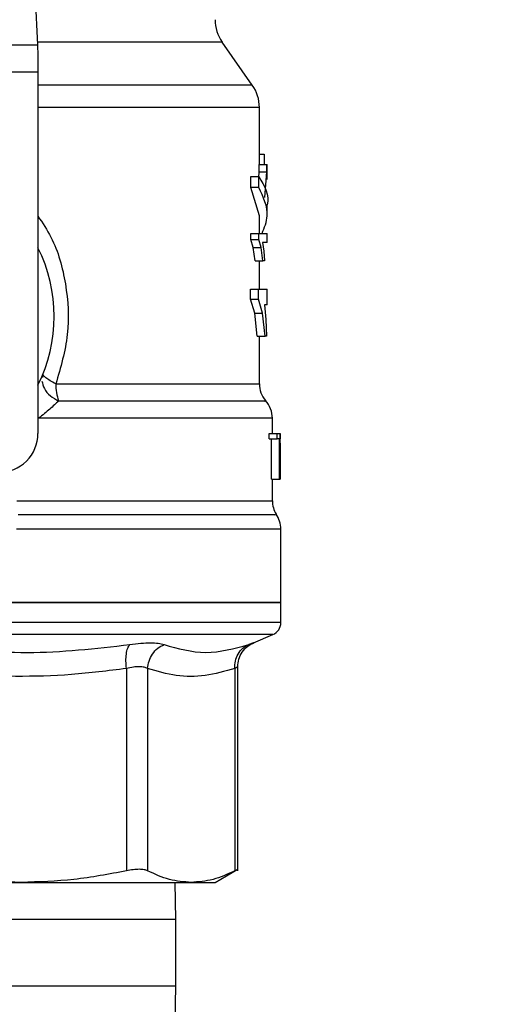
# Model space of a CAD drawing. Extents: x 0.4 to 10.6, y 0.4 to 8.1.
# Drawn here: x 6.6 to 6.7, y 6 to 6.1 of the extents above; entities that cross this region are included whole.
import ezdxf

# ---------------------------------------------------------------- set-up
doc = ezdxf.new("R2010")
doc.units = 0
doc.linetypes.add('SLD-SOLID', pattern=[0])
doc.layers.get('0').update_dxf_attribs({"linetype": 'CONTINUOUS'})
doc.styles.add('SLDTEXTSTYLE0', font='TXT', dxfattribs={"width": 0.75})
doc.dimstyles.new('SLDDIMSTYLE2', dxfattribs={"dimtxt": 0.125, "dimasz": 0.13, "dimexe": 0, "dimexo": 0.0625, "dimgap": 0.03125, "dimtad": 0, "dimtih": 1, "dimtoh": 1, "dimdec": 1, "dimlfac": 20, "dimrnd": 1e-09, "dimzin": 12, "dimtxsty": 'SLDTEXTSTYLE0', "dimsah": 1, "dimcen": 0.09, "dimazin": 3, "dimtfac": 1, "dimtdec": 1, "dimtofl": 0, "dimtmove": 0, "dimatfit": 3, "dimtolj": 1, "dimtzin": 12})

# ---------------------------------------------------------------- blocks, each defined once
blk = doc.blocks.new('_D_9')
at = {"color": 7, "linetype": 'SLD-SOLID'}
for p, q in [((6.3088702312467, 6.424545780579447), (6.3088702312467, 7.181387149645275)), ((8.529595340676469, 5.651933318192817), (8.529595340676467, 7.181387149645277)), ((6.3088702312467, 7.056387149645275), (7.25760083648099, 7.056387149645275)), ((8.529595340676467, 7.056387149645276), (7.580864735442177, 7.056387149645275))]:
    blk.add_line(p, q, dxfattribs=at)
for points in [[(6.3088702312467, 7.056387149645275), (6.4388702312467, 7.036387149645275), (6.4388702312467, 7.076387149645274)], [(8.529595340676467, 7.056387149645276), (8.399595340676466, 7.076387149645275), (8.399595340676466, 7.036387149645276)]]:
    blk.add_solid(points, dxfattribs=at)
at = {"color": 7, "linetype": 'SLD-SOLID', "insert": (7.25760083648099, 7.118301877883445), "char_height": 0.125, "attachment_point": 1, "style": 'SLDTEXTSTYLE0'}
blk.add_mtext('44.4', dxfattribs=at)

msp = doc.modelspace()

# ---------------------------------------------------------------- linework, layer by layer
at = {"color": 7, "linetype": 'SLD-SOLID'}
for p, q in [((6.603794304578416, 6.136652083453), (6.605047762098367, 6.110330590187804)), ((6.637526661566016, 6.104220644770414), (6.632969722208168, 6.110728609589849)), ((6.563873859076143, 6.110330590187804), (6.605047762098367, 6.110330590187804)), ((6.605130129146857, 6.108600911502533), (6.605130129146857, 6.106154745094189)), ((6.605130129146857, 6.106154745094189), (6.563791492027653, 6.106154745094189)), ((6.605130129146857, 6.106154745094189), (6.605130129146857, 6.051514298971952)), ((6.6385946172289, 6.092233041918893), (6.6385946172289, 6.100835851871831)), ((6.6385946172289, 6.093765133553372), (6.639336037997278, 6.093765133553372)), ((6.639336037997278, 6.093765133553372), (6.639336037997278, 6.092233041918893)), ((6.638489253112743, 6.090221062494783), (6.63855883097564, 6.091086327165839)), ((6.63855883097564, 6.091086327165839), (6.63855883097564, 6.092233041918893)), ((6.63855883097564, 6.092233041918893), (6.63974071598907, 6.092233041918893)), ((6.63855883097564, 6.091086327165839), (6.63974071598907, 6.091086327165839)), ((6.639437764822121, 6.087237632959616), (6.63974071598907, 6.091086327165839)), ((6.63974071598907, 6.091086327165839), (6.63974071598907, 6.092233041918893)), ((6.63974071598907, 6.092233041918893), (6.639775798250463, 6.092233041918893)), ((6.639775798250463, 6.089956097555681), (6.639775798250463, 6.092233041918893)), ((6.637290472294494, 6.088719007846647), (6.637290472294494, 6.09039488982005)), ((6.637290472294494, 6.09039488982005), (6.63850004765471, 6.09039488982005)), ((6.63850004765471, 6.088719007846647), (6.63850004765471, 6.09039488982005)), ((6.6385946172289, 6.084420140174199), (6.637290472294494, 6.088719007846647)), ((6.63850004765471, 6.088719007846647), (6.637290472294494, 6.088719007846647)), ((6.639775798250463, 6.084420169507195), (6.639775798250463, 6.086096051480596)), ((6.6385946172289, 6.081779554678469), (6.6385946172289, 6.084420140174199)), ((6.637277800440881, 6.080877213102396), (6.637277800440881, 6.081779554678469)), ((6.637277800440881, 6.081779554678469), (6.63848772779703, 6.081779554678469)), ((6.637660420020827, 6.079638832741605), (6.637277800440881, 6.080877213102396)), ((6.637277800440881, 6.080877213102396), (6.63848772779703, 6.080877213102396)), ((6.63848772779703, 6.080877213102396), (6.63848772779703, 6.081779554678469)), ((6.63848772779703, 6.081779554678469), (6.639775798250463, 6.081779554678469)), ((6.638861782142589, 6.079638832741605), (6.63848772779703, 6.080877213102396)), ((6.639775798250463, 6.080388437415441), (6.639775798250463, 6.081779554678469)), ((6.637937675484615, 6.077615618780611), (6.637660420020827, 6.079638832741605)), ((6.637660420020827, 6.079638832741605), (6.638861782142589, 6.079638832741605)), ((6.639132936343526, 6.077615618780611), (6.638861782142589, 6.079638832741605)), ((6.639775798250463, 6.080388437415441), (6.639069225079523, 6.080388437415441)), ((6.639069225079523, 6.080388437415441), (6.639242993738801, 6.079099105643246)), ((6.639242993738801, 6.079099105643246), (6.639359504392859, 6.077615618780611)), ((6.637937675484615, 6.077615618780611), (6.639132936343526, 6.077615618780611)), ((6.6385946172289, 6.073363859897293), (6.6385946172289, 6.077615618780611)), ((6.639359504392859, 6.077615618780611), (6.639132936343526, 6.077615618780611)), ((6.637268765878582, 6.071816984433598), (6.637268765878582, 6.073363859897293)), ((6.637268765878582, 6.073363859897293), (6.63847881056671, 6.073363859897293)), ((6.63847881056671, 6.071816984433598), (6.63847881056671, 6.073363859897293)), ((6.63847881056671, 6.073363859897293), (6.639775798250463, 6.073363859897293)), ((6.639775798250463, 6.070979116779382), (6.639775798250463, 6.073363859897293)), ((6.637886166746314, 6.06969406762438), (6.637268765878582, 6.071816984433598)), ((6.637268765878582, 6.071816984433598), (6.63847881056671, 6.071816984433598)), ((6.639082600925005, 6.06969406762438), (6.63847881056671, 6.071816984433598)), ((6.639775798250463, 6.070979116779382), (6.639372058914495, 6.070979116779382)), ((6.639372058914495, 6.070979116779382), (6.639576333888026, 6.068768787646627)), ((6.638263506387255, 6.066225705024534), (6.637886166746314, 6.06969406762438)), ((6.637886166746314, 6.06969406762438), (6.639082600925005, 6.06969406762438)), ((6.639451727327492, 6.066225705024534), (6.639082600925005, 6.06969406762438)), ((6.639576333888026, 6.068768787646627), (6.639684631303632, 6.066225705024534)), ((6.638263506387255, 6.066225705024534), (6.639451727327492, 6.066225705024534)), ((6.6385946172289, 6.059028708164855), (6.6385946172289, 6.066225705024534)), ((6.639684631303632, 6.066225705024534), (6.639451727327492, 6.066225705024534)), ((6.605884808428736, 6.060512635022406), (6.60581347058617, 6.060003003576378)), ((6.640563095822201, 6.051514298971952), (6.640563095822201, 6.053825181609771)), ((6.640088722635535, 6.050701247031064), (6.640088722635535, 6.051514298971952)), ((6.640088722635535, 6.051514298971952), (6.641279642211264, 6.051514298971952)), ((6.641279642211264, 6.050701247031064), (6.641279642211264, 6.051514298971952)), ((6.641279642211264, 6.051514298971952), (6.641666837738348, 6.051514298971952)), ((6.641666837738348, 6.051514298971952), (6.641666837738348, 6.044624506563421)), ((6.641666837738348, 6.051514298971952), (6.641725034399387, 6.051514298971952)), ((6.641725034399387, 6.044624506563421), (6.641725034399387, 6.051514298971952)), ((6.641725034399387, 6.051514298971952), (6.64174169554025, 6.051514298971952)), ((6.64174169554025, 6.051514298971952), (6.641729610346526, 6.050697463074776)), ((6.640088722635535, 6.050701247031064), (6.641279642211264, 6.050701247031064)), ((6.64042828137959, 6.044624506563421), (6.64042828137959, 6.050701247031064)), ((6.641612161036645, 6.050701247031064), (6.641279642211264, 6.050701247031064)), ((6.641612161036645, 6.044624506563421), (6.641612161036645, 6.050701247031064)), ((6.64172831969477, 6.049126446556627), (6.641740991548383, 6.050033892073738)), ((6.641740991548383, 6.050033892073738), (6.641740991548383, 6.044624506563421)), ((6.641744276843764, 6.049126446556627), (6.641744276843764, 6.050697463074776)), ((6.64042828137959, 6.044624506563421), (6.641612161036645, 6.044624506563421)), ((6.640563095822201, 6.041334019242079), (6.640563095822201, 6.044624506563421)), ((6.641666837738348, 6.044624506563421), (6.641612161036645, 6.044624506563421)), ((6.641666837738348, 6.044624506563421), (6.641725034399387, 6.044624506563421)), ((6.641740991548383, 6.044624506563421), (6.641725034399387, 6.044624506563421)), ((6.641842718373226, 6.02592372526311), (6.641842718373226, 6.037031367613344)), ((6.584460810587254, 6.02592372526311), (6.641842718373226, 6.02592372526311)), ((6.641842718373226, 6.022896237570239), (6.641842718373226, 6.025927802549342)), ((6.637724365948785, 6.019845870141678), (6.640642998899155, 6.021084074504502)), ((6.618510550575086, 6.015958896377664), (6.618510550575086, 5.985346396682539)), ((6.621706556321222, 6.015958896377664), (6.621706556321222, 5.985346396682539)), ((6.634874372205489, 6.015958896377664), (6.634874372205489, 5.985346396682539)), ((6.63532387101284, 5.985339855424771), (6.63532387101284, 6.016226090624346)), ((6.631890385343427, 5.983594366255477), (6.635330324271625, 5.985580415312469)), ((6.625960779176077, 5.977970967217463), (6.625883105406704, 5.983600907513246)), ((6.625960779176077, 5.96797096807164), (6.625960779176077, 5.977970967217463)), ((6.625883105406704, 5.962341057108851), (6.625960779176077, 5.96797096807164))]:
    msp.add_line(p, q, dxfattribs=at)
at = {"color": 8, "linetype": 'SLD-SOLID'}
for p, q in [((6.632969722208168, 6.110728609589849), (6.605028754317947, 6.110728609589849)), ((6.637526661566016, 6.104220644770414), (6.605130129146857, 6.104220644770414)), ((6.607831697938104, 6.059028708164855), (6.6385946172289, 6.059028708164855)), ((6.6019352967205, 6.041334019242079), (6.640563095822201, 6.041334019242079)), ((6.641842718373226, 6.037031367613344), (6.601913590304587, 6.037031367613344)), ((6.641842718373226, 6.022896237570239), (6.527078902801284, 6.022896237570239)), ((6.640642998899155, 6.021084074504502), (6.528278622275355, 6.021084074504502)), ((6.625960779176077, 5.977970967217463), (6.542960724666456, 5.977970967217463)), ((6.542960724666456, 5.96797096807164), (6.625960779176077, 5.96797096807164))]:
    msp.add_line(p, q, dxfattribs=at)
at = {"color": 7, "linetype": 'SLD-SOLID', "flags": 128}
msp.add_lwpolyline([(6.605047762098367, 6.110330590187804), (6.605072871141639, 6.109803270946108), (6.605100444156446, 6.109223944305205), (6.605130129146857, 6.108600911502533)], dxfattribs=at)
at = {"color": 7, "linetype": 'SLD-SOLID'}
for centre, radius, start, end in [((6.637807239120494, 6.114115858511931), 0.005905511811029582, 180, 214.9999926240176), ((6.632689128884275, 6.100833386157206), 0.005905511811023372, 359.9955137360396, 35.00000335129146), ((6.58446078242758, 6.069230819949726), 0.02312992125984274, 333.3313394026456, 26.66866059735718), ((6.615354043902126, 6.058919304175578), 0.007523141500418327, 179.166756625913, 199.3658225756442), ((6.642531648569313, 6.059028702206262), 0.003937007874016191, 180, 220.2241944469902), ((6.636626136758289, 6.053820530334076), 0.003937007874015861, 359.8382069216814, 42.76507271514868), ((6.599224561955138, 6.051514284516656), 0.005905511811024056, 270.0000000000094, 1.72343656339583e-10), ((6.644500152506319, 6.041334022951103), 0.003937007874015431, 180.0000000716096, 211.0685655275672), ((6.637905664317345, 6.037031366849923), 0.003937007874014853, 1.60434709686542e-07, 35.36203443418654), ((6.639874168254352, 6.022896238108388), 0.001968503937016607, 292.9882995305799, 0)]:
    msp.add_arc(centre, radius, start, end, dxfattribs=at)
at = {"color": 8, "linetype": 'SLD-SOLID'}
for points, knots in [([(6.638580654723531, 6.100833387900295), (6.638585328199198, 6.100833387900295), (6.638930966225683, 6.100833387900298), (6.637713362428759, 6.100833387900294), (6.634796071554768, 6.100833387900295), (6.629694497066015, 6.100833387900297), (6.622950012000219, 6.100833387900293), (6.614630854749473, 6.100833387900305), (6.608519098427298, 6.100833387900274), (6.605134509723146, 6.100833387900295), (6.605130129146857, 6.100833387900295)], [0, 0, 0, 0, 0.002278741146896992, 0.1685297300738213, 0.3347807932314156, 0.5010327473709808, 0.667283489924079, 0.8335347522888616, 0.9997845487942761, 0.9999999999999999, 0.9999999999999999, 0.9999999999999999, 0.9999999999999999]), ([(6.605130129146857, 6.084397788432409), (6.605824271088219, 6.083354911439622), (6.607867410412232, 6.080285304393708), (6.609543015266961, 6.074130497494367), (6.609998545949871, 6.066400767398087), (6.608555669370625, 6.061491806755404), (6.607831697938104, 6.059028708164855)], [0, 0, 0, 0, 0.14400311729198, 0.4238591766149232, 0.7109181039875357, 1, 1, 1, 1]), ([(6.605736031480754, 6.05944925530666), (6.605825527000614, 6.059065866216312), (6.606009476429898, 6.058277846833067), (6.60693260624036, 6.057160965630136), (6.607820714553029, 6.056667038724223), (6.608256557030095, 6.056424642247248)], [0, 0, 0, 0, 0.3254697523852703, 0.6689717574045639, 1, 1, 1, 1]), ([(6.639425679628397, 6.056424612914253), (6.639452042866827, 6.056424612938024), (6.639528435143383, 6.056424613006901), (6.6383129425194, 6.056424612130002), (6.635899566856717, 6.056424615794461), (6.632278476710617, 6.05642460217772), (6.627611523438929, 6.056424652980198), (6.621968789300909, 6.056424639385126), (6.615529851761088, 6.056424642962783), (6.610680994256017, 6.05642464248576), (6.608256557030095, 6.056424642247248)], [0, 0, 0, 0, 0.07000941794374728, 0.2028650171836929, 0.3357209482220234, 0.4685764495386104, 0.6014317562113962, 0.7342875902788204, 0.8671433308065335, 1, 1, 1, 1]), ([(6.640489997999968, 6.053820488330656), (6.640388430331439, 6.053820491186809), (6.640174355621687, 6.053820497206738), (6.637805710398795, 6.053820448320835), (6.633922793320877, 6.053820461858446), (6.628533401548107, 6.053820458231378), (6.621833865712071, 6.053820459202003), (6.614065677299107, 6.053820458946576), (6.608190780790308, 6.053820458980632), (6.605253327723656, 6.053820458997662)], [0, 0, 0, 0, 0.1307832769612287, 0.2756526014765492, 0.4205217434798567, 0.5653913156253424, 0.7102609581254131, 0.8551302417313973, 1, 1, 1, 1]), ([(6.640942312774788, 6.039182708094209), (6.640986685286155, 6.039182719637741), (6.641114936900103, 6.039182753002466), (6.639043453527956, 6.03918273498729), (6.634965359060204, 6.039182728256582), (6.628929079246527, 6.039182776549779), (6.621272830500279, 6.039182766105145), (6.612301829776031, 6.039182759590747), (6.605523632335323, 6.039182783925694), (6.602134526418981, 6.039182796093192)], [0, 0, 0, 0, 0.0810239409767171, 0.2341866817722571, 0.3873489457106871, 0.540512257632724, 0.6936740489668073, 0.8468366992763977, 1, 1, 1, 1]), ([(6.635320703049437, 6.016219168037651), (6.635303700312358, 6.01620931514845), (6.635268871249701, 6.016189132110056), (6.635007928687322, 6.016036842002277), (6.634874372205489, 6.015958896377664)], [0, 0, 0, 0, 0.4881767059647538, 1, 1, 1, 1])]:
    msp.add_open_spline(points, degree=3, knots=knots, dxfattribs=at)
at = {"color": 7, "linetype": 'SLD-SOLID'}
for points, knots in [([(6.63850004765471, 6.09039488982005), (6.63935788028688, 6.08896266555684), (6.640216322355768, 6.087529423787396), (6.639775290030207, 6.086097068357589), (6.639774976926618, 6.086096051480596)], [0, 0, 0, 0, 0.9992900665772104, 0.9999999999999999, 0.9999999999999999, 0.9999999999999999, 0.9999999999999999]), ([(6.638991903306085, 6.081779554678469), (6.639352872754475, 6.082660779018878), (6.640300403334104, 6.084973958191731), (6.639188415016621, 6.087287085265634), (6.63850004765471, 6.088719007846647)], [0, 0, 0, 0, 0.3809580990306443, 1, 1, 1, 1]), ([(6.607831697938104, 6.059028708164855), (6.607525158289991, 6.059189284725925), (6.6069193548605, 6.05950662648576), (6.606285742449005, 6.059935097343121), (6.605895729183164, 6.060292133089628), (6.605888451085963, 6.060439085803419), (6.605884808428736, 6.060512635022406)], [0, 0, 0, 0, 0.2563728377802266, 0.506660542321474, 0.7530856635994957, 1, 1, 1, 1]), ([(6.608256557030095, 6.056424642247248), (6.607831252678223, 6.056028883602713), (6.60696873195701, 6.055226281818817), (6.605830369662608, 6.054293361367126), (6.605253327723656, 6.053820458997662)], [0, 0, 0, 0, 0.4930946485240661, 1, 1, 1, 1]), ([(6.641842718373226, 6.02592372526311), (6.641629176087261, 6.02592372526311), (6.641202091064708, 6.02592372526311), (6.63778981305708, 6.02592372526311), (6.632486803847693, 6.02592372526311), (6.625295489641449, 6.02592372526311), (6.616546495286414, 6.02592372526311), (6.606561286708325, 6.02592372526311), (6.595727637711036, 6.02592372526311), (6.588216425560701, 6.02592372526311), (6.584460810587254, 6.02592372526311)], [0, 0, 0, 0, 0.1250001007156331, 0.2500004652087065, 0.3750000597704909, 0.5000006504274799, 0.6249998422361918, 0.75000068333783, 0.8750000455031848, 1, 1, 1, 1]), ([(6.588120629642046, 6.019583222509138), (6.593253286172377, 6.018988437704743), (6.603518670917702, 6.017798859788958), (6.613844969931475, 6.018988451722044), (6.619008155493379, 6.019583251842134)], [0, 0, 0, 0, 0.4999965084279968, 1, 1, 1, 1]), ([(6.618510550575086, 6.015958896377664), (6.618475790376395, 6.016337758151093), (6.618404667921078, 6.017112943005189), (6.618476656499432, 6.018178358846544), (6.618672723307863, 6.019065285318765), (6.618898036582552, 6.019413189096295), (6.619008155493379, 6.01958322250914)], [0, 0, 0, 0, 0.2443678473968969, 0.4999983303032761, 0.7556307352298273, 1, 1, 1, 1]), ([(6.619008155493379, 6.019583222509138), (6.619576578304605, 6.019658229638828), (6.620708903698109, 6.019807647424256), (6.622162627484796, 6.019864906609177), (6.623382761677435, 6.019807642371727), (6.623916071145428, 6.019658246735157), (6.624183786370716, 6.019583251842134)], [0, 0, 0, 0, 0.2509967791475657, 0.4999975741705468, 0.7490045271858432, 1, 1, 1, 1]), ([(6.621706556321222, 6.015958896377664), (6.621755966123446, 6.016337753838838), (6.621857061001438, 6.0171129147804), (6.62240599593504, 6.018178387702831), (6.623191394782804, 6.019065279690941), (6.623857992790031, 6.019413206061931), (6.624183786370716, 6.019583251842134)], [0, 0, 0, 0, 0.2443692389277205, 0.4999914446675765, 0.75562546564906, 1, 1, 1, 1]), ([(6.624183786370716, 6.019583251842134), (6.626279356982757, 6.018988452748803), (6.630470505628296, 6.017798852455663), (6.634808765919021, 6.018988451344485), (6.636977899905358, 6.019583251842134)], [0, 0, 0, 0, 0.4999991146277599, 1, 1, 1, 1]), ([(6.634874372205489, 6.015958896377664), (6.634884661862725, 6.016337770213942), (6.63490571500508, 6.017112964627811), (6.635344994692036, 6.01817835111813), (6.636038846529746, 6.019065310628957), (6.636669612404448, 6.019413194091821), (6.636977899905358, 6.019583222509138)], [0, 0, 0, 0, 0.2443707729477371, 0.4999945627363893, 0.7556218037827959, 1, 1, 1, 1]), ([(6.63532387101284, 6.01622113334828), (6.635356616493756, 6.016605789039265), (6.635423614338772, 6.017392801526125), (6.635964754511264, 6.018473000909942), (6.636773831999353, 6.019369394245319), (6.637481786812153, 6.019717759511034), (6.637827618089341, 6.019887933655756)], [0, 0, 0, 0, 0.2445046185042953, 0.5002608628113134, 0.7558807130768451, 1, 1, 1, 1]), ([(6.636977899905358, 6.019583251842134), (6.637190543746077, 6.019658246447177), (6.637614132995614, 6.019807636659288), (6.637779302558026, 6.019864909279647), (6.637613971510653, 6.019807641765716), (6.637190485067686, 6.019658246493573), (6.636977899905358, 6.019583251842134)], [0, 0, 0, 0, 0.2510019221209586, 0.499999038125518, 0.7490054583588541, 1, 1, 1, 1]), ([(6.618510550575086, 6.015958896377664), (6.61574128038335, 6.015609375408933), (6.610164700452305, 6.01490553234388), (6.602082070218827, 6.014679546862401), (6.594239885115228, 6.014997760356671), (6.589256719158335, 6.015634725057677), (6.586720859145648, 6.015958867044669)], [0, 0, 0, 0, 0.2622192922483447, 0.5280405093910276, 0.7598267426378085, 1, 1, 1, 1]), ([(6.621706556321222, 6.015958896377664), (6.621542436388188, 6.016032411901286), (6.621217350956746, 6.016178029957987), (6.620472941964031, 6.016240401650788), (6.619571845921631, 6.016185622449821), (6.618866551753094, 6.01603494942834), (6.618510550575086, 6.015958896377664)], [0, 0, 0, 0, 0.2473206824429166, 0.4898877867516925, 0.7425180060544739, 1, 1, 1, 1]), ([(6.634874372205489, 6.015958896377664), (6.63337920854623, 6.01552905753861), (6.630444699830165, 6.014685426935436), (6.626031011778974, 6.014708357379615), (6.623149197011842, 6.01554171588837), (6.621706556321222, 6.015958896377664)], [0, 0, 0, 0, 0.3415705012207643, 0.6703892291492402, 1, 1, 1, 1]), ([(6.602615587528389, 5.983600907513246), (6.59995555250181, 5.983680443345032), (6.594617766013817, 5.983840044735233), (6.589358901376537, 5.984843169556205), (6.58672074181367, 5.985346396682539)], [0, 0, 0, 0, 0.4983404698866029, 1, 1, 1, 1]), ([(6.618510550575086, 5.985346396682539), (6.615871613475379, 5.984843038666102), (6.610612711098996, 5.983839941370186), (6.605274876526617, 5.983680393606008), (6.602615587528389, 5.983600907513246)], [0, 0, 0, 0, 0.5018037816328176, 1, 1, 1, 1]), ([(6.621706556321222, 5.985346396682539), (6.621538351714499, 5.985412080757042), (6.621205098880235, 5.985542216336682), (6.620450748604854, 5.985593799482144), (6.61955398158829, 5.985542427086208), (6.618860544122999, 5.985412150312258), (6.618510550575086, 5.985346396682539)], [0, 0, 0, 0, 0.2521826397472031, 0.4996330426721454, 0.7474534973671605, 1, 1, 1, 1]), ([(6.628290522929344, 5.983600907513246), (6.627189313908948, 5.98368034636723), (6.624978261823308, 5.983839846916655), (6.622799960207232, 5.984842907793507), (6.621706556321222, 5.985346396682539)], [0, 0, 0, 0, 0.4980475256771619, 1, 1, 1, 1]), ([(6.634874372205489, 5.985346396682539), (6.63378056653765, 5.984842762452476), (6.631602227248383, 5.983839763233303), (6.629391287432448, 5.98368029983595), (6.628290522929344, 5.983600907513246)], [0, 0, 0, 0, 0.5021282374269752, 1, 1, 1, 1]), ([(6.635323753680863, 5.985576660689176), (6.635304426346897, 5.985566748231993), (6.635265375287918, 5.985546720019577), (6.635005585572068, 5.98541362147088), (6.634874372205489, 5.985346396682539)], [0, 0, 0, 0, 0.4949247080480567, 1, 1, 1, 1]), ([(6.566305916314143, 5.983600907513246), (6.569242819932513, 5.983600907513246), (6.575116612839867, 5.983600907513246), (6.584460810012866, 5.983600907513246), (6.593804971602117, 5.983600907513246), (6.599678723043702, 5.983600907513246), (6.602615587528389, 5.983600907513246)], [0, 0, 0, 0, 0.2500013930648056, 0.5000015663528473, 0.750001739640889, 1, 1, 1, 1]), ([(6.602615587528389, 5.983600907513246), (6.605418345406606, 5.983600907513246), (6.611023846566496, 5.983600907513246), (6.618194306090158, 5.983600907513246), (6.624238581772357, 5.983600907513246), (6.626939877058382, 5.983600907513246), (6.628290522929344, 5.983600907513246)], [0, 0, 0, 0, 0.2500010427570182, 0.5000007835280761, 0.7500007197636558, 1, 1, 1, 1]), ([(6.628290522929344, 5.983600907513246), (6.629339441391839, 5.983600907513246), (6.631437215260706, 5.983600907513246), (6.631746840998076, 5.983600907513246), (6.631901649213305, 5.983600907513246)], [0, 0, 0, 0, 0.5000150292942195, 1, 1, 1, 1])]:
    msp.add_open_spline(points, degree=3, knots=knots, dxfattribs=at)

# ---------------------------------------------------------------- dimensions: what is measured, and where the dimension line sits
dim = msp.add_linear_dim(base=(6.3088702312467, 7.056387149645275), p1=(8.529595340676469, 5.601933318192817), p2=(6.3088702312467, 6.374545780579447), dimstyle='SLDDIMSTYLE2', dxfattribs=at)
dim.commit()
dim.dimension.update_dxf_attribs({"geometry": '_D_9', "text_midpoint": (7.419232785961584, 7.056387149645275), "dimtype": 160})

doc.saveas('drawing.dxf')
